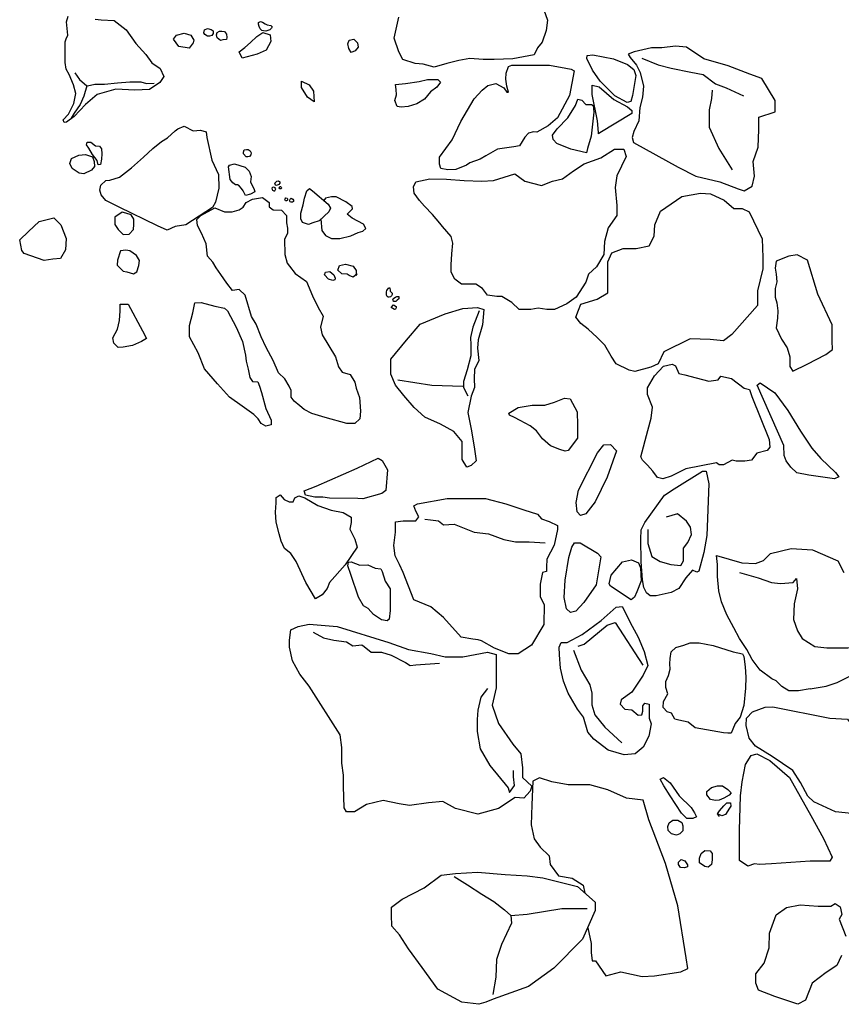
# Model space of a CAD drawing. Units: metres. Extents: x 504000 to 507000, y 469000 to 472000.
# Drawn here: x 505680 to 505681, y 469865 to 469865 of the extents above; entities that cross this region are included whole.
import ezdxf

# ---------------------------------------------------------------- set-up
doc = ezdxf.new("R2010")
doc.units = ezdxf.units.M
doc.header["$MEASUREMENT"] = 0
doc.layers.add('3c_Surface_3.6_deposit_digitised_from_photos', color=180, linetype='Continuous')

msp = doc.modelspace()

# ---------------------------------------------------------------- linework, layer by layer
at = {"layer": '3c_Surface_3.6_deposit_digitised_from_photos'}
for points in [[(505680.4331, 469865.2433), (505680.43648, 469865.23356), (505680.43572, 469865.22682), (505680.4331, 469865.21932), (505680.4301, 469865.21558), (505680.42786, 469865.21108), (505680.41397, 469865.20845), (505680.40198, 469865.20807), (505680.39486, 469865.20807), (505680.38622, 469865.20881), (505680.37909, 469865.20733), (505680.37122, 469865.20545), (505680.36296, 469865.20319), (505680.35584, 469865.20506), (505680.35059, 469865.20545)], [(505680.12469, 469865.16744), (505680.12307, 469865.16721), (505680.12259, 469865.16884), (505680.12585, 469865.17256), (505680.12934, 469865.17953), (505680.13074, 469865.18605), (505680.1291, 469865.19162), (505680.12631, 469865.19836), (505680.12445, 469865.20185), (505680.12375, 469865.20604), (505680.12375, 469865.21394), (505680.12375, 469865.21951), (505680.12445, 469865.22137), (505680.12561, 469865.22393), (505680.12468, 469865.23253), (505680.12583, 469865.23626)], [(505680.14329, 469865.23417), (505680.14724, 469865.2337), (505680.15561, 469865.23324), (505680.16329, 469865.2272), (505680.16958, 469865.21836), (505680.17609, 469865.21138), (505680.18006, 469865.20581), (505680.18541, 469865.20232), (505680.18774, 469865.19699), (505680.18518, 469865.19325), (505680.17843, 469865.18861), (505680.16889, 469865.18815), (505680.15655, 469865.18884), (505680.14447, 469865.18534), (505680.13701, 469865.17884), (505680.12957, 469865.17118), (505680.12469, 469865.16744)], [(505680.25399, 469865.22651), (505680.25239, 469865.22656), (505680.2512, 469865.22676), (505680.25027, 469865.228), (505680.24961, 469865.22948), (505680.24904, 469865.23087), (505680.24909, 469865.23195), (505680.25032, 469865.23267), (505680.25182, 469865.23232), (505680.25335, 469865.23129), (505680.25485, 469865.23061), (505680.25706, 469865.23016), (505680.25789, 469865.22923), (505680.25763, 469865.22835), (505680.25654, 469865.22732), (505680.25399, 469865.22651)], [(505680.35059, 469865.20545), (505680.34271, 469865.20806), (505680.34009, 469865.21294), (505680.33708, 469865.22192), (505680.34008, 469865.23541)], [(505680.20429, 469865.21546), (505680.19757, 469865.2165), (505680.194, 469865.22133), (505680.19588, 469865.22385), (505680.20092, 469865.22512), (505680.20534, 469865.22385), (505680.20723, 469865.22049), (505680.20682, 469865.21882), (505680.20429, 469865.21546)], [(505680.21606, 469865.22314), (505680.21429, 469865.22417), (505680.21364, 469865.22527), (505680.21411, 469865.22723), (505680.21605, 469865.22814), (505680.21846, 469865.2275), (505680.21967, 469865.22657), (505680.21975, 469865.22492), (505680.21893, 469865.2237), (505680.21745, 469865.22314), (505680.21606, 469865.22314)], [(505680.2244, 469865.22046), (505680.22236, 469865.22213), (505680.22198, 469865.22399), (505680.22226, 469865.22564), (505680.22375, 469865.22649), (505680.22531, 469865.22649), (505680.22699, 469865.2263), (505680.22838, 469865.22455), (505680.22865, 469865.22242), (505680.22828, 469865.22102), (505680.22596, 469865.22075), (505680.2244, 469865.22046)], [(505680.23852, 469865.20897), (505680.23664, 469865.21295), (505680.24021, 469865.21589), (505680.24399, 469865.21903), (505680.24798, 469865.22302), (505680.25196, 469865.22555), (505680.2568, 469865.22408), (505680.25723, 469865.21967), (505680.25407, 469865.2142), (505680.24819, 469865.21148), (505680.23852, 469865.20897)], [(505680.3092, 469865.21254), (505680.30772, 469865.21521), (505680.30697, 469865.21818), (505680.308, 469865.22056), (505680.31097, 469865.22115), (505680.31335, 469865.21893), (505680.31366, 469865.21611), (505680.31187, 469865.21373), (505680.3092, 469865.21254)], [(505680.48815, 469865.18022), (505680.48012, 469865.18445), (505680.47063, 469865.19392), (505680.46566, 469865.20106), (505680.46201, 469865.20864), (505680.46217, 469865.21069), (505680.46582, 469865.21113), (505680.47923, 469865.2085), (505680.48828, 469865.20485), (505680.49252, 469865.20166), (505680.49369, 469865.19771), (505680.49165, 469865.18474), (505680.49049, 469865.18081), (505680.48815, 469865.18022)], [(505680.49007, 469865.20939), (505680.49421, 469865.20438), (505680.49656, 469865.19965), (505680.49864, 469865.19081), (505680.49805, 469865.18372), (505680.49627, 469865.17693), (505680.49569, 469865.16837), (505680.49243, 469865.16129), (505680.49127, 469865.15744), (505680.49215, 469865.1542), (505680.5211, 469865.13827), (505680.53263, 469865.13236), (505680.54829, 469865.12884), (505680.5601, 469865.12411), (505680.56394, 469865.12293), (505680.56926, 469865.12589), (505680.57073, 469865.13237), (505680.56985, 469865.14183), (505680.5731, 469865.15127), (505680.5734, 469865.16278), (505680.57339, 469865.17075), (505680.58398, 469865.17421), (505680.58398, 469865.18152), (505680.57533, 469865.1958), (505680.56769, 469865.19847), (505680.55358, 469865.20402), (505680.53787, 469865.20851), (505680.52664, 469865.21597), (505680.51953, 469865.21673), (505680.51056, 469865.21559), (505680.50383, 469865.21559), (505680.4926, 469865.21297), (505680.48887, 469865.21149), (505680.49007, 469865.20939)], [(505680.38396, 469865.13966), (505680.37713, 469865.13679), (505680.37189, 469865.13652), (505680.36743, 469865.13731), (505680.36639, 469865.14018), (505680.36639, 469865.14464), (505680.37057, 469865.15039), (505680.37477, 469865.1559), (505680.38028, 469865.16795), (505680.38892, 469865.18263), (505680.39417, 469865.18813), (505680.39785, 469865.19127), (505680.40309, 469865.19257), (505680.40807, 469865.18971), (505680.41017, 469865.18682), (505680.41121, 469865.18682), (505680.41017, 469865.19075), (505680.40938, 469865.19521), (505680.40963, 469865.19913), (505680.41121, 469865.20358), (505680.41331, 469865.20438), (505680.42982, 469865.20438), (505680.43769, 469865.20438), (505680.44844, 469865.20255), (505680.45186, 469865.20175), (505680.45369, 469865.20071), (505680.4508, 469865.18473), (505680.44294, 469865.17033), (505680.43692, 469865.16508), (505680.42957, 469865.16089), (505680.42747, 469865.16116), (505680.42406, 469865.16037), (505680.42171, 469865.15775), (505680.4183, 469865.15199), (505680.41463, 469865.15147), (505680.40414, 469865.14988), (505680.39654, 469865.14569), (505680.39286, 469865.14334), (505680.38606, 469865.14098), (505680.38396, 469865.13966)], [(505680.49754, 469865.20885), (505680.50819, 469865.2046), (505680.51671, 469865.20248), (505680.52947, 469865.19983), (505680.53746, 469865.19823), (505680.54544, 469865.19239), (505680.55236, 469865.18972), (505680.56355, 469865.1844)], [(505680.13003, 469865.19952), (505680.13306, 469865.19512), (505680.13794, 469865.19093), (505680.13586, 469865.18419), (505680.13352, 469865.17884), (505680.12957, 469865.17325), (505680.12771, 469865.17001)], [(505680.13818, 469865.19093), (505680.14306, 469865.1921), (505680.14935, 469865.1921), (505680.15772, 469865.19303), (505680.16564, 469865.19349), (505680.17284, 469865.19349), (505680.17657, 469865.19256), (505680.18145, 469865.1928)], [(505680.28515, 469865.18056), (505680.2809, 469865.18375), (505680.2769, 469865.18986), (505680.2769, 469865.1941), (505680.2769, 469865.1941), (505680.28195, 469865.19172), (505680.28488, 469865.18747), (505680.28515, 469865.18056)], [(505680.33905, 469865.17755), (505680.33756, 469865.18155), (505680.33859, 469865.18512), (505680.33831, 469865.18853), (505680.338, 469865.19178), (505680.338, 469865.19178), (505680.34453, 469865.19253), (505680.35328, 469865.19386), (505680.35878, 469865.1952), (505680.3653, 469865.19505), (505680.36709, 469865.19328), (505680.36472, 469865.19002), (505680.36071, 469865.1872), (505680.35671, 469865.1823), (505680.35181, 469865.17933), (505680.34618, 469865.17755), (505680.34156, 469865.17725), (505680.33905, 469865.17755)], [(505680.46948, 469865.1607), (505680.46885, 469865.16836), (505680.46552, 469865.18535), (505680.46552, 469865.19136), (505680.46988, 469865.19031), (505680.47943, 469865.18204), (505680.48834, 469865.17748), (505680.49125, 469865.17499), (505680.49125, 469865.17313), (505680.47051, 469865.16048), (505680.46955, 469865.15989), (505680.46948, 469865.1607)], [(505680.54331, 469865.18813), (505680.54279, 469865.18281), (505680.5412, 469865.17537), (505680.5412, 469865.16419), (505680.54759, 469865.15036), (505680.5561, 469865.13656)], [(505680.4618, 469865.14764), (505680.45165, 469865.14992), (505680.44251, 469865.15363), (505680.44024, 469865.15613), (505680.43983, 469865.15904), (505680.44272, 469865.16317), (505680.44957, 469865.17021), (505680.45455, 469865.1783), (505680.4562, 469865.18224), (505680.45869, 469865.18161), (505680.46139, 469865.17893), (505680.46491, 469865.17893), (505680.46616, 469865.17831), (505680.46657, 469865.17395), (505680.46471, 469865.15842), (505680.46242, 469865.15033), (505680.4618, 469865.14764)], [(505680.21922, 469865.11204), (505680.20205, 469865.10082), (505680.19512, 469865.09982), (505680.18983, 469865.09751), (505680.18356, 469865.10014), (505680.15878, 469865.11236), (505680.15019, 469865.11665), (505680.14722, 469865.12028), (505680.14622, 469865.12325), (505680.14688, 469865.12654), (505680.15018, 469865.12951), (505680.15284, 469865.12985), (505680.15911, 469865.13183), (505680.16671, 469865.13777), (505680.17464, 469865.1447), (505680.18057, 469865.1503), (505680.18618, 469865.15493), (505680.19015, 469865.15724), (505680.19511, 469865.16185), (505680.19675, 469865.16319), (505680.20104, 469865.16483), (505680.20667, 469865.16186), (505680.21161, 469865.16219), (505680.21525, 469865.1612), (505680.21558, 469865.15757), (505680.21889, 469865.14273), (505680.22318, 469865.1335), (505680.22352, 469865.12458), (505680.22121, 469865.11567), (505680.21922, 469865.11204)], [(505680.14516, 469865.13976), (505680.14446, 469865.14254), (505680.14144, 469865.14649), (505680.13912, 469865.15066), (505680.13771, 469865.15276), (505680.13795, 469865.1544), (505680.14051, 469865.1544), (505680.14353, 469865.15207), (505680.14609, 469865.15183), (505680.14726, 469865.15021), (505680.14748, 469865.14695), (505680.14726, 469865.14347), (505680.14679, 469865.14), (505680.14516, 469865.13976)], [(505680.24113, 469865.14505), (505680.23948, 469865.1468), (505680.23948, 469865.14809), (505680.23994, 469865.14942), (505680.24133, 469865.14979), (505680.24247, 469865.14974), (505680.24377, 469865.14886), (505680.24433, 469865.14756), (505680.24422, 469865.14623), (505680.24329, 469865.1452), (505680.24217, 469865.14505), (505680.24113, 469865.14505)], [(505680.36663, 469865.10206), (505680.36196, 469865.10761), (505680.35668, 469865.11288), (505680.35346, 469865.11667), (505680.34995, 469865.12137), (505680.34965, 469865.12545), (505680.35111, 469865.12868), (505680.36018, 469865.13072), (505680.37102, 469865.13044), (505680.38246, 469865.12956), (505680.39388, 469865.12928), (505680.40149, 469865.12957), (505680.41532, 469865.13396), (505680.42187, 469865.12928), (505680.43265, 469865.12647), (505680.43968, 469865.12929), (505680.44623, 469865.13069), (505680.45326, 469865.13584), (505680.46029, 469865.14052), (505680.47106, 469865.14427), (505680.47997, 469865.14989), (505680.48607, 469865.1499), (505680.48748, 469865.1452), (505680.48138, 469865.13257), (505680.48045, 469865.12508), (505680.48139, 469865.11338), (505680.48139, 469865.10683), (505680.47576, 469865.09886), (505680.47343, 469865.08996), (505680.47296, 469865.08153), (505680.46827, 469865.07358), (505680.46312, 469865.0689), (505680.46125, 469865.06375), (505680.45516, 469865.05393), (505680.44906, 469865.0497), (505680.4411, 469865.04595), (505680.43595, 469865.04595), (505680.43033, 469865.0469), (505680.42563, 469865.04595), (505680.41815, 469865.04595), (505680.41345, 469865.05062), (505680.4069, 469865.05437), (505680.40361, 469865.05437), (505680.39753, 469865.05531), (505680.39424, 469865.05952), (505680.39002, 469865.06234), (505680.38535, 469865.06233), (505680.38065, 469865.06233), (505680.37644, 469865.06561), (505680.3741, 469865.07028), (505680.3741, 469865.07496), (505680.37455, 469865.08198), (505680.37503, 469865.08901), (505680.37409, 469865.09323), (505680.36847, 469865.09978), (505680.36663, 469865.10206)], [(505680.13284, 469865.13442), (505680.12843, 469865.13743), (505680.1268, 469865.14068), (505680.12795, 469865.14394), (505680.13261, 469865.14602), (505680.13702, 469865.14649), (505680.14144, 469865.14487), (505680.1426, 469865.14185), (505680.14284, 469865.13859), (505680.14097, 469865.13628), (505680.13587, 469865.13395), (505680.13284, 469865.13442)], [(505680.24069, 469865.11986), (505680.23922, 469865.12288), (505680.23819, 469865.12448), (505680.2365, 469865.12617), (505680.23548, 469865.1269), (505680.23423, 469865.12683), (505680.23247, 469865.12801), (505680.23085, 469865.13027), (505680.22975, 469865.13856), (505680.23042, 469865.13959), (505680.23356, 469865.14032), (505680.2404, 469865.13819), (505680.24304, 469865.13563), (505680.24435, 469865.13212), (505680.24385, 469865.12874), (505680.24642, 469865.12376), (505680.24665, 469865.12221), (505680.24399, 469865.12067), (505680.24069, 469865.11986)], [(505680.26009, 469865.12662), (505680.25973, 469865.12785), (505680.26015, 469865.12842), (505680.26107, 469865.12927), (505680.26219, 469865.12933), (505680.26303, 469865.12868), (505680.26306, 469865.12778), (505680.26225, 469865.12694), (505680.26074, 469865.12636), (505680.26009, 469865.12662)], [(505680.25827, 469865.12503), (505680.25783, 469865.12459), (505680.25791, 469865.12383), (505680.25823, 469865.12329), (505680.25903, 469865.12299), (505680.25979, 469865.12295), (505680.25979, 469865.12295), (505680.26037, 469865.12415), (505680.25998, 469865.12488), (505680.25914, 469865.12535), (505680.25827, 469865.12503)], [(505680.26295, 469865.12427), (505680.26255, 469865.12478), (505680.26266, 469865.12523), (505680.26298, 469865.12567), (505680.26342, 469865.12579), (505680.26393, 469865.12532), (505680.26404, 469865.12478), (505680.26393, 469865.12412), (505680.26295, 469865.12427)], [(505680.2843, 469865.10224), (505680.28161, 469865.10099), (505680.27768, 469865.10244), (505680.27663, 469865.10472), (505680.27663, 469865.10844), (505680.27809, 469865.11382), (505680.27891, 469865.11816), (505680.28036, 469865.12292), (505680.28222, 469865.12437), (505680.28409, 469865.12292), (505680.29423, 469865.11423), (505680.29589, 469865.11175), (505680.29466, 469865.10927), (505680.28844, 469865.10347), (505680.2843, 469865.10224)], [(505680.4894, 469865.00656), (505680.48108, 469865.01071), (505680.47774, 469865.01571), (505680.47359, 469865.02278), (505680.46859, 469865.02776), (505680.46276, 469865.03318), (505680.45818, 469865.03691), (505680.45485, 469865.04108), (505680.4565, 469865.04565), (505680.45818, 469865.04938), (505680.46859, 469865.05271), (505680.47566, 469865.05688), (505680.47566, 469865.06436), (505680.47566, 469865.07684), (505680.47815, 469865.08267), (505680.48564, 469865.08559), (505680.49397, 469865.08559), (505680.50229, 469865.08725), (505680.50562, 469865.09349), (505680.50603, 469865.10097), (505680.50979, 469865.1097), (505680.52352, 469865.11928), (505680.53559, 469865.12136), (505680.54225, 469865.12095), (505680.551, 469865.11679), (505680.55725, 469865.11138), (505680.56265, 469865.11139), (505680.56723, 469865.10931), (505680.57556, 469865.09184), (505680.57599, 469865.07978), (505680.57599, 469865.07229), (505680.57266, 469865.05815), (505680.57266, 469865.04858), (505680.55602, 469865.02986), (505680.5506, 469865.0257), (505680.54186, 469865.02653), (505680.52896, 469865.02695), (505680.51188, 469865.01862), (505680.50814, 469865.01072), (505680.50356, 469865.00864), (505680.49315, 469865.00573), (505680.4894, 469865.00656)], [(505680.30636, 469864.97201), (505680.29227, 469864.97592), (505680.28366, 469864.97852), (505680.2787, 469864.98112), (505680.27584, 469864.98347), (505680.27217, 469864.98661), (505680.27036, 469864.98921), (505680.27035, 469864.99338), (505680.26904, 469864.99625), (505680.26617, 469865.00094), (505680.262, 469865.00485), (505680.2586, 469865.01292), (505680.25417, 469865.02128), (505680.25077, 469865.0283), (505680.24764, 469865.03639), (505680.2445, 469865.04135), (505680.24056, 469865.05523), (505680.2366, 469865.05886), (505680.2323, 469865.0582), (505680.22867, 469865.06314), (505680.22471, 469865.06875), (505680.22174, 469865.07304), (505680.21942, 469865.07667), (505680.21612, 469865.08062), (505680.21514, 469865.08853), (505680.21217, 469865.09546), (505680.20951, 469865.1004), (505680.20919, 469865.10435), (505680.21183, 469865.107), (505680.22074, 469865.11195), (505680.22701, 469865.1093), (505680.23196, 469865.1093), (505680.23659, 469865.11064), (505680.23922, 469865.11228), (505680.2412, 469865.11525), (505680.24516, 469865.11756), (505680.25177, 469865.11854), (505680.25606, 469865.11525), (505680.25606, 469865.11262), (505680.2587, 469865.11064), (505680.26398, 469865.11031), (505680.26728, 469865.10702), (505680.26728, 469865.10207), (505680.26795, 469865.09876), (505680.26795, 469865.09515), (505680.26597, 469865.09152), (505680.26629, 469865.08162), (505680.26762, 469865.07602), (505680.26926, 469865.07403), (505680.2729, 469865.06942), (505680.28017, 469865.06414), (505680.28413, 469865.0549), (505680.28777, 469865.04732), (505680.29107, 469865.04172), (505680.28941, 469865.03446), (505680.29041, 469865.02951), (505680.29899, 469865.01533), (505680.30097, 469865.00875), (505680.30329, 469865.00544), (505680.30857, 469865.0038), (505680.31154, 469864.99886), (505680.31253, 469864.99489), (505680.31451, 469864.98896), (505680.31518, 469864.98005), (505680.31485, 469864.9751), (505680.31154, 469864.97213), (505680.30636, 469864.97201)], [(505680.26671, 469865.11652), (505680.26627, 469865.11721), (505680.26636, 469865.11779), (505680.26685, 469865.11828), (505680.26769, 469865.11824), (505680.26801, 469865.11765), (505680.26801, 469865.11708), (505680.26775, 469865.11655), (505680.26726, 469865.11652), (505680.26671, 469865.11652)], [(505680.26965, 469865.11574), (505680.26924, 469865.11666), (505680.2696, 469865.11762), (505680.27038, 469865.11807), (505680.27148, 469865.11762), (505680.27172, 469865.11679), (505680.27177, 469865.11602), (505680.27121, 469865.11561), (505680.2703, 469865.11564), (505680.26965, 469865.11574)], [(505680.28946, 469865.10464), (505680.29013, 469865.09728), (505680.29258, 469865.094), (505680.29651, 469865.09205), (505680.30191, 469865.09205), (505680.30896, 469865.09384), (505680.31371, 469865.09582), (505680.31667, 469865.0968), (505680.31863, 469865.09859), (505680.31716, 469865.10137), (505680.30978, 469865.1053), (505680.30666, 469865.10775), (505680.31011, 469865.11135), (505680.30978, 469865.11283), (505680.30584, 469865.11577), (505680.29946, 469865.11904), (505680.29635, 469865.11904), (505680.29257, 469865.11823), (505680.29159, 469865.11675)], [(505680.16073, 469865.10909), (505680.1561, 469865.10579), (505680.1561, 469865.10117), (505680.15809, 469865.09786), (505680.16139, 469865.09457), (505680.16536, 469865.09489), (505680.16799, 469865.09786), (505680.16833, 469865.10117), (505680.16833, 469865.10446), (505680.16668, 469865.10743), (505680.16303, 469865.10843), (505680.16073, 469865.10909)], [(505680.11018, 469865.07771), (505680.09729, 469865.08233), (505680.09563, 469865.08432), (505680.09432, 469865.09124), (505680.09992, 469865.09653), (505680.10687, 469865.10313), (505680.11645, 469865.10545), (505680.12108, 469865.10082), (505680.12438, 469865.09191), (505680.12405, 469865.08465), (505680.12075, 469865.07904), (505680.11579, 469865.0787), (505680.11018, 469865.07771)], [(505680.15974, 469865.084), (505680.15776, 469865.07805), (505680.15743, 469865.07475), (505680.1614, 469865.0708), (505680.1637, 469865.07046), (505680.168, 469865.06914), (505680.17032, 469865.07046), (505680.17163, 469865.07443), (505680.17196, 469865.07772), (505680.16999, 469865.08103), (505680.16569, 469865.084), (505680.16304, 469865.08434), (505680.15974, 469865.084)], [(505680.58477, 469865.07725), (505680.58403, 469865.07283), (505680.58477, 469865.06878), (505680.58514, 469865.06398), (505680.58403, 469865.05954), (505680.58404, 469865.05402), (505680.58514, 469865.05032), (505680.58589, 469865.04516), (505680.58552, 469865.04036), (505680.58478, 469865.03408), (505680.5881, 469865.0267), (505680.5918, 469865.02117), (505680.59365, 469865.01528), (505680.59365, 469865.009), (505680.5955, 469865.00604), (505680.60472, 469865.01048), (505680.61692, 469865.01675), (505680.62134, 469865.02008), (505680.62098, 469865.02561), (505680.62097, 469865.03595), (505680.61174, 469865.05587), (505680.60509, 469865.078), (505680.59844, 469865.08132), (505680.59289, 469865.08058), (505680.58477, 469865.07725)], [(505680.29724, 469865.06471), (505680.29446, 469865.06564), (505680.29189, 469865.06843), (505680.2926, 469865.07028), (505680.29538, 469865.07052), (505680.29795, 469865.06843), (505680.29889, 469865.06633), (505680.29865, 469865.06517), (505680.29724, 469865.06471)], [(505680.30656, 469865.0689), (505680.30307, 469865.06912), (505680.30051, 469865.07145), (505680.30166, 469865.07447), (505680.30563, 469865.0754), (505680.31051, 469865.07402), (505680.31238, 469865.07122), (505680.31238, 469865.06796), (505680.31309, 469865.06912), (505680.31051, 469865.06703), (505680.30795, 469865.06796), (505680.30656, 469865.0689)], [(505680.33314, 469865.054), (505680.33257, 469865.05451), (505680.33216, 469865.0553), (505680.33205, 469865.05635), (505680.33209, 469865.05738), (505680.33235, 469865.05836), (505680.33282, 469865.05905), (505680.33336, 469865.05981), (505680.33405, 469865.0602), (505680.33434, 469865.05966), (505680.33438, 469865.0588), (505680.33459, 469865.05785), (505680.33511, 469865.05716), (505680.33568, 469865.05647), (505680.33568, 469865.05562), (505680.3354, 469865.05483), (505680.33478, 469865.05425), (505680.33375, 469865.05388), (505680.33314, 469865.054)], [(505680.33661, 469865.0512), (505680.33638, 469865.05194), (505680.3363, 469865.05267), (505680.33691, 469865.05329), (505680.33789, 469865.05402), (505680.33875, 469865.05451), (505680.34001, 469865.05439), (505680.34021, 469865.05382), (505680.34001, 469865.05295), (505680.33911, 469865.05203), (505680.33818, 469865.05111), (505680.33715, 469865.05108), (505680.33661, 469865.0512)], [(505680.16141, 469865.0216), (505680.15811, 469865.02128), (505680.15545, 469865.02425), (505680.1548, 469865.02754), (505680.15777, 469865.03316), (505680.15908, 469865.03877), (505680.15941, 469865.04505), (505680.15941, 469865.04934), (505680.1647, 469865.04934), (505680.17396, 469865.03217), (505680.1766, 469865.02722), (505680.1733, 469865.02523), (505680.16735, 469865.0226), (505680.16141, 469865.0216)], [(505680.25382, 469864.97029), (505680.2508, 469864.97215), (505680.24895, 469864.97515), (505680.24616, 469864.97794), (505680.23851, 469864.98327), (505680.23037, 469864.98906), (505680.22249, 469864.99787), (505680.21413, 469865.00761), (505680.20996, 469865.01781), (505680.20438, 469865.02824), (505680.20437, 469865.03565), (505680.20646, 469865.04378), (505680.20785, 469865.05028), (505680.21203, 469865.0505), (505680.22085, 469865.04818), (505680.22712, 469865.0468), (505680.22897, 469865.04518), (505680.23455, 469865.03451), (505680.23872, 469865.02523), (505680.24081, 469865.01643), (505680.24105, 469865.01248), (505680.24244, 469865.00738), (505680.24361, 469865.00181), (505680.24524, 469864.99926), (505680.24871, 469864.99904), (505680.24986, 469864.99626), (505680.25103, 469864.99209), (505680.25382, 469864.98188), (505680.25731, 469864.97423), (505680.25731, 469864.97122), (505680.25382, 469864.97029)], [(505680.38414, 469864.94366), (505680.38122, 469864.94866), (505680.38122, 469864.95408), (505680.38121, 469864.96033), (505680.38121, 469864.96033), (505680.37579, 469864.96699), (505680.36704, 469864.97157), (505680.35704, 469864.97614), (505680.34995, 469864.98239), (505680.34328, 469864.9903), (505680.33786, 469864.99697), (505680.33493, 469865.00404), (505680.33492, 469865.0138), (505680.34518, 469865.0261), (505680.35386, 469865.03649), (505680.37007, 469865.04308), (505680.38151, 469865.0466), (505680.39118, 469865.04719), (505680.39529, 469865.04601), (505680.3944, 469865.03607), (505680.39148, 469865.02639), (505680.39119, 469865.02084), (505680.39207, 469865.01294), (505680.38913, 469865.00708), (505680.38885, 469865.00122), (505680.38914, 469864.99536), (505680.38708, 469864.98981), (505680.38475, 469864.97925), (505680.38709, 469864.96843), (505680.38886, 469864.957), (505680.39027, 469864.94792), (505680.38694, 469864.94478), (505680.38414, 469864.94366)], [(505680.3372, 469865.04596), (505680.33519, 469865.04726), (505680.33519, 469865.04726), (505680.33661, 469865.0489), (505680.33837, 469865.04786), (505680.33837, 469865.04786), (505680.33838, 469865.04696), (505680.33785, 469865.0463), (505680.3372, 469865.04596)], [(505680.39225, 469865.04506), (505680.38809, 469865.03463), (505680.38646, 469865.02793), (505680.3867, 469865.02305), (505680.3867, 469865.01587), (505680.38438, 469865.00684), (505680.38206, 469864.99921), (505680.38206, 469864.99549), (505680.38484, 469864.98994)], [(505680.50771, 469864.93714), (505680.5048, 469864.94122), (505680.5013, 469864.94502), (505680.49809, 469864.94823), (505680.49692, 469864.95056), (505680.50157, 469864.96748), (505680.50363, 469864.97563), (505680.50449, 469864.98264), (505680.50129, 469864.99081), (505680.50128, 469864.99518), (505680.50594, 469865.00305), (505680.51179, 469865.00918), (505680.51733, 469865.01063), (505680.51937, 469865.00947), (505680.52171, 469865.00451), (505680.5255, 469865.00365), (505680.5328, 469865.0016), (505680.54098, 469864.99956), (505680.54711, 469865.00044), (505680.54887, 469865.00277), (505680.55586, 469865.00131), (505680.56403, 469864.99489), (505680.56754, 469864.99403), (505680.56899, 469864.98964), (505680.58011, 469864.96165), (505680.58069, 469864.95671), (505680.57894, 469864.95466), (505680.57223, 469864.95291), (505680.56872, 469864.94824), (505680.56434, 469864.94765), (505680.5588, 469864.94765), (505680.55616, 469864.94824), (505680.55062, 469864.94532), (505680.54771, 469864.94532), (505680.54596, 469864.94648), (505680.5261, 469864.9427), (505680.51676, 469864.93802), (505680.51122, 469864.93628), (505680.50771, 469864.93714)], [(505680.3394, 469865.00035), (505680.36143, 469864.99687), (505680.3816, 469864.99619)], [(505680.59812, 469864.94001), (505680.59433, 469864.94381), (505680.59112, 469864.9479), (505680.58995, 469864.95139), (505680.58965, 469864.95781), (505680.57242, 469864.99689), (505680.57446, 469864.99834), (505680.58381, 469864.99192), (505680.59228, 469864.98055), (505680.60045, 469864.96714), (505680.60775, 469864.95605), (505680.6136, 469864.94935), (505680.62322, 469864.9403), (505680.62528, 469864.9374), (505680.62264, 469864.93624), (505680.606, 469864.93856), (505680.59812, 469864.94001)], [(505680.44444, 469864.95516), (505680.43845, 469864.95769), (505680.43314, 469864.96206), (505680.42946, 469864.96736), (505680.4253, 469864.97058), (505680.41886, 469864.97403), (505680.41516, 469864.97587), (505680.41194, 469864.97749), (505680.41148, 469864.97887), (505680.41746, 469864.98255), (505680.42645, 469864.98394), (505680.43475, 469864.98394), (505680.44097, 469864.986), (505680.44743, 469864.98854), (505680.45111, 469864.98808), (505680.45573, 469864.97956), (505680.45597, 469864.97105), (505680.45597, 469864.96252), (505680.44997, 469864.95447), (505680.4479, 469864.95423), (505680.44444, 469864.95516)], [(505680.4578, 469864.91253), (505680.45562, 469864.91489), (505680.45506, 469864.9209), (505680.45651, 469864.92892), (505680.46891, 469864.95297), (505680.47311, 469864.95825), (505680.4773, 469864.95842), (505680.48112, 469864.95442), (505680.47512, 469864.9373), (505680.46746, 469864.92128), (505680.46144, 469864.91344), (505680.4578, 469864.91253)], [(505680.29088, 469864.92438), (505680.28557, 469864.92438), (505680.27963, 469864.92561), (505680.27882, 469864.92846), (505680.28659, 469864.93154), (505680.31318, 469864.94319), (505680.32667, 469864.94953), (505680.32934, 469864.94809), (505680.33281, 469864.94196), (505680.33158, 469864.92868), (505680.32914, 469864.92663), (505680.31666, 469864.92315), (505680.31359, 469864.92337), (505680.29517, 469864.92357), (505680.29088, 469864.92438)], [(505680.50299, 469864.86024), (505680.50074, 469864.86228), (505680.4989, 469864.86576), (505680.49807, 469864.87067), (505680.49725, 469864.88233), (505680.49704, 469864.89707), (505680.49724, 469864.9032), (505680.4995, 469864.90791), (505680.51241, 469864.92551), (505680.51855, 469864.92961), (505680.53697, 469864.94106), (505680.53943, 469864.94106), (505680.54108, 469864.93289), (505680.53985, 469864.89953), (505680.5378, 469864.88849), (505680.53453, 469864.87642), (505680.5333, 469864.87559), (505680.53044, 469864.87702), (505680.52613, 469864.87191), (505680.52163, 469864.86515), (505680.51672, 469864.86248), (505680.50689, 469864.86024), (505680.50299, 469864.86024)], [(505680.28604, 469864.85847), (505680.27983, 469864.86892), (505680.27362, 469864.88264), (505680.27001, 469864.88787), (505680.26608, 469864.89113), (505680.2638, 469864.89571), (505680.26249, 469864.9006), (505680.26052, 469864.90813), (505680.2602, 469864.91466), (505680.26051, 469864.92054), (505680.26051, 469864.92414), (505680.26313, 469864.92577), (505680.26576, 469864.92284), (505680.26903, 469864.9212), (505680.27163, 469864.9212), (505680.27263, 469864.92382), (505680.27524, 469864.92512), (505680.27917, 469864.92382), (505680.28767, 469864.91891), (505680.29617, 469864.91597), (505680.30402, 469864.91434), (505680.30925, 469864.9114), (505680.30925, 469864.9078), (505680.30827, 469864.90357), (505680.31154, 469864.89703), (505680.31319, 469864.8918), (505680.30534, 469864.88037), (505680.2952, 469864.86892), (505680.29357, 469864.865), (505680.2903, 469864.86108), (505680.28604, 469864.85847)], [(505680.38813, 469864.83232), (505680.38061, 469864.8336), (505680.36896, 469864.84628), (505680.36094, 469864.85325), (505680.34981, 469864.85765), (505680.34294, 469864.87543), (505680.34062, 469864.88068), (505680.33769, 469864.8862), (505680.33682, 469864.89289), (505680.33799, 469864.90161), (505680.33799, 469864.9083), (505680.34293, 469864.90888), (505680.35108, 469864.90888), (505680.35312, 469864.91149), (505680.35108, 469864.91528), (505680.34991, 469864.91877), (505680.35225, 469864.91994), (505680.37146, 469864.92342), (505680.38135, 469864.92342), (505680.3962, 469864.92342), (505680.40958, 469864.91995), (505680.42122, 469864.91617), (505680.42996, 469864.91327), (505680.43258, 469864.91035), (505680.43753, 469864.90861), (505680.44306, 469864.90599), (505680.44306, 469864.90338), (505680.44074, 469864.8932), (505680.43608, 469864.88418), (505680.4358, 469864.87894), (505680.4358, 469864.87604), (505680.43318, 469864.87545), (505680.43172, 469864.8679), (505680.43173, 469864.85975), (505680.43433, 469864.85482), (505680.43405, 469864.84172), (505680.4262, 469864.82834), (505680.41747, 469864.82282), (505680.41135, 469864.82282), (505680.40203, 469864.82631), (505680.3936, 469864.83124), (505680.39156, 469864.83183), (505680.38813, 469864.83232)], [(505680.50154, 469864.90341), (505680.50154, 469864.8942), (505680.50422, 469864.88581), (505680.50954, 469864.88254), (505680.51651, 469864.8807), (505680.52286, 469864.88009), (505680.52471, 469864.88295), (505680.5247, 469864.88827), (505680.5247, 469864.89134), (505680.52756, 469864.89482), (505680.52982, 469864.90014), (505680.5292, 469864.90485), (505680.52653, 469864.90873), (505680.5208, 469864.91344), (505680.51342, 469864.91139)], [(505680.3569, 469864.91004), (505680.36058, 469864.90967), (505680.36574, 469864.90895), (505680.36905, 469864.90637), (505680.37604, 469864.90674), (505680.38894, 469864.90159), (505680.39815, 469864.90048), (505680.40808, 469864.89682), (505680.41583, 469864.89533), (505680.42466, 469864.89534), (505680.43497, 469864.89461)], [(505680.45138, 469864.84952), (505680.44873, 469864.85197), (505680.44729, 469864.85933), (505680.4479, 469864.87057), (505680.45036, 469864.88509), (505680.45219, 469864.89185), (505680.45404, 469864.89472), (505680.45772, 469864.89472), (505680.46899, 469864.88797), (505680.47102, 469864.88572), (505680.46919, 469864.87385), (505680.46796, 469864.86752), (505680.45999, 469864.85606), (505680.45487, 469864.85033), (505680.45138, 469864.84952)], [(505680.6067, 469864.80012), (505680.59919, 469864.79868), (505680.59283, 469864.79868), (505680.5885, 469864.80157), (505680.58474, 469864.80532), (505680.58186, 469864.80646), (505680.57434, 469864.81224), (505680.56914, 469864.81916), (505680.56568, 469864.8255), (505680.56105, 469864.83273), (505680.55729, 469864.83965), (505680.55267, 469864.84802), (505680.5492, 469864.85638), (505680.54747, 469864.86361), (505680.5466, 469864.87284), (505680.5466, 469864.88062), (505680.54602, 469864.8864), (505680.56257, 469864.88172), (505680.57134, 469864.88139), (505680.57654, 469864.88335), (505680.58109, 469864.88789), (505680.59442, 469864.89113), (505680.60838, 469864.89018), (505680.62464, 469864.88302), (505680.62854, 469864.87556)], [(505680.32878, 469864.84477), (505680.32359, 469864.84833), (505680.3202, 469864.85204), (505680.31729, 469864.85381), (505680.31405, 469864.85947), (505680.30904, 469864.87416), (505680.30694, 469864.87981), (505680.30742, 469864.88207), (505680.30919, 469864.8824), (505680.31487, 469864.88013), (505680.32003, 469864.88046), (505680.32472, 469864.87836), (505680.32844, 469864.87787), (505680.32924, 469864.8761), (505680.33134, 469864.86981), (505680.33443, 469864.86496), (505680.33443, 469864.86108), (505680.33443, 469864.85074), (505680.33378, 469864.84526), (505680.33249, 469864.84413), (505680.32878, 469864.84477)], [(505680.4907, 469864.85779), (505680.47727, 469864.86653), (505680.47645, 469864.86815), (505680.47774, 469864.8738), (505680.4852, 469864.88238), (505680.49102, 469864.88367), (505680.49556, 469864.88173), (505680.49685, 469864.8785), (505680.49719, 469864.87008), (505680.49443, 469864.86297), (505680.49297, 469864.85941), (505680.4907, 469864.85779)], [(505680.56095, 469864.87554), (505680.57297, 469864.87198), (505680.58175, 469864.86907), (505680.5876, 469864.86841), (505680.59572, 469864.86907), (505680.59799, 469864.87165), (505680.59864, 469864.86485), (505680.59637, 469864.85511), (505680.59606, 469864.84504), (505680.59865, 469864.83757), (505680.60157, 469864.8327), (505680.60971, 469864.82751), (505680.6175, 469864.82653), (505680.62595, 469864.82653), (505680.63115, 469864.82653), (505680.63603, 469864.82751)], [(505680.48623, 469864.75733), (505680.47585, 469864.76025), (505680.46644, 469864.76737), (505680.46253, 469864.77191), (505680.45993, 469864.78165), (505680.45604, 469864.78683), (505680.44986, 469864.79722), (505680.44693, 469864.805), (505680.44499, 469864.81344), (505680.44434, 469864.82219), (505680.44401, 469864.82706), (505680.44532, 469864.82999), (505680.4492, 469864.82999), (505680.45895, 469864.83517), (505680.47129, 469864.84426), (505680.48102, 469864.85302), (505680.48492, 469864.85334), (505680.49141, 469864.8407), (505680.49532, 469864.83356), (505680.4992, 469864.82416), (505680.50148, 469864.81507), (505680.49856, 469864.80891), (505680.49111, 469864.79787), (505680.48428, 469864.793), (505680.48364, 469864.79008), (505680.48656, 469864.78684), (505680.49111, 469864.78652), (505680.49533, 469864.78296), (505680.4976, 469864.78328), (505680.49825, 469864.78554), (505680.49825, 469864.78912), (505680.49954, 469864.79074), (505680.50247, 469864.79009), (505680.50247, 469864.78522), (505680.50247, 469864.781), (505680.50376, 469864.77744), (505680.50214, 469864.76934), (505680.49857, 469864.76219), (505680.49337, 469864.75797), (505680.48623, 469864.75733)], [(505680.34029, 469864.72552), (505680.32997, 469864.72758), (505680.31915, 469864.72501), (505680.31142, 469864.72037), (505680.30626, 469864.72037), (505680.30471, 469864.72295), (505680.3042, 469864.73684), (505680.3042, 469864.74407), (505680.30317, 469864.75179), (505680.30317, 469864.76208), (505680.30212, 469864.77032), (505680.28202, 469864.80174), (505680.27583, 469864.80945), (505680.2712, 469864.81821), (505680.26913, 469864.82698), (505680.26913, 469864.8316), (505680.27015, 469864.8383), (505680.2748, 469864.84037), (505680.28201, 469864.8419), (505680.30006, 469864.84037), (505680.33357, 469864.83008), (505680.34644, 469864.82544), (505680.36088, 469864.82288), (505680.37015, 469864.8208), (505680.3815, 469864.8208), (505680.39748, 469864.82391), (505680.40316, 469864.82236), (505680.40316, 469864.81772), (505680.40316, 469864.80074), (505680.40059, 469864.78941), (505680.40471, 469864.77755), (505680.41399, 469864.76417), (505680.41914, 469864.75799), (505680.42019, 469864.74872), (505680.42019, 469864.74254), (505680.42636, 469864.73687), (505680.42534, 469864.73378), (505680.42122, 469864.72915), (505680.41555, 469864.72966), (505680.40473, 469864.72245), (505680.39131, 469864.71885), (505680.37689, 469864.72244), (505680.36864, 469864.72708), (505680.35935, 469864.72605), (505680.34698, 469864.7245), (505680.34029, 469864.72552)], [(505680.45634, 469864.82771), (505680.46025, 469864.82901), (505680.47517, 469864.84134), (505680.48037, 469864.84296), (505680.49824, 469864.81539)], [(505680.28459, 469864.83675), (505680.29129, 469864.83316), (505680.29799, 469864.83161), (505680.30624, 469864.83058), (505680.31036, 469864.82801), (505680.31603, 469864.82852), (505680.31758, 469864.82749), (505680.32222, 469864.8239), (505680.32892, 469864.8239), (505680.33512, 469864.82184), (505680.34439, 469864.8172), (505680.34749, 469864.81514), (505680.35109, 469864.81565), (505680.36655, 469864.81668)], [(505680.55051, 469864.77149), (505680.5323, 469864.77481), (505680.52767, 469864.77839), (505680.52152, 469864.77967), (505680.51895, 469864.78045), (505680.51689, 469864.7843), (505680.51406, 469864.78506), (505680.5115, 469864.78788), (505680.51176, 469864.79173), (505680.51458, 469864.79686), (505680.5133, 469864.80096), (505680.5133, 469864.80479), (505680.51483, 469864.80864), (505680.51611, 469864.81275), (505680.51586, 469864.81634), (505680.51611, 469864.81967), (505680.51663, 469864.82402), (505680.51971, 469864.82684), (505680.52484, 469864.82838), (505680.52895, 469864.82992), (505680.53484, 469864.82992), (505680.54383, 469864.82813), (505680.55691, 469864.82403), (505680.56281, 469864.82275), (505680.56383, 469864.82096), (505680.56461, 469864.81429), (505680.56513, 469864.80762), (505680.56486, 469864.80045), (505680.56384, 469864.78917), (505680.56128, 469864.78174), (505680.5582, 469864.77764), (505680.55667, 469864.77379), (505680.55565, 469864.77122), (505680.55332, 469864.77122), (505680.55051, 469864.77149)], [(505680.45342, 469864.82511), (505680.45831, 469864.81214), (505680.46382, 469864.80274), (505680.46512, 469864.79722), (505680.46512, 469864.78976), (505680.46708, 469864.78327), (505680.47358, 469864.77516), (505680.48462, 469864.76511)], [(505680.6067, 469864.80012), (505680.61719, 469864.80186), (505680.62433, 469864.80414), (505680.63213, 469864.80803), (505680.64165, 469864.81259), (505680.64205, 469864.82405)], [(505680.39749, 469864.80021), (505680.39337, 469864.79455), (505680.3913, 469864.78631), (505680.3908, 469864.78014), (505680.3908, 469864.7724), (505680.39285, 469864.76107), (505680.39905, 469864.75027), (505680.4109, 469864.73584), (505680.41193, 469864.73275), (505680.41502, 469864.73739), (505680.41452, 469864.74306), (505680.41451, 469864.74718)], [(505680.62318, 469864.72022), (505680.60924, 469864.72668), (505680.60535, 469864.73056), (505680.60049, 469864.73931), (505680.59563, 469864.74707), (505680.58203, 469864.75612), (505680.57133, 469864.76292), (505680.56713, 469864.7681), (505680.56519, 469864.77619), (505680.5655, 469864.78103), (505680.56939, 469864.78524), (505680.57749, 469864.78816), (505680.58267, 469864.78848), (505680.61959, 469864.78105), (505680.63094, 469864.78041), (505680.63579, 469864.77394), (505680.6426, 469864.76196), (505680.6481, 469864.75679), (505680.65263, 469864.74903), (505680.65263, 469864.74126), (505680.65232, 469864.72961), (505680.64487, 469864.72248), (505680.63354, 469864.71926), (505680.62318, 469864.72022)], [(505680.5707, 469864.68657), (505680.56634, 469864.6851), (505680.56088, 469864.68875), (505680.56087, 469864.70839), (505680.56159, 469864.73059), (505680.56268, 469864.73967), (505680.56488, 469864.75095), (505680.56851, 469864.75677), (505680.57216, 469864.75785), (505680.58053, 469864.7535), (505680.59327, 469864.7426), (505680.60711, 469864.71785), (505680.61549, 469864.70294), (505680.62095, 469864.69094), (505680.6195, 469864.68839), (505680.60675, 469864.68839), (505680.58164, 469864.68658), (505680.57399, 469864.6862), (505680.5707, 469864.68657)], [(505680.46259, 469864.6451), (505680.46478, 469864.63496), (505680.46478, 469864.62917), (505680.4655, 469864.62371), (505680.46768, 469864.62371), (505680.47421, 469864.61394), (505680.48402, 469864.61647), (505680.4978, 469864.61357), (505680.50579, 469864.61395), (505680.52284, 469864.61648), (505680.52756, 469864.61866), (505680.52647, 469864.62555), (505680.52101, 469864.65926), (505680.51303, 469864.68681), (505680.50214, 469864.71509), (505680.4985, 469864.72777), (505680.48761, 469864.72922), (505680.47564, 469864.73465), (505680.46403, 469864.73791), (505680.44987, 469864.73791), (505680.43935, 469864.73973), (505680.43137, 469864.74226), (505680.42701, 469864.74008), (505680.42629, 469864.72485), (505680.42593, 469864.7118), (505680.42775, 469864.70273), (505680.43174, 469864.6973), (505680.43754, 469864.69186), (505680.43827, 469864.68607), (505680.44372, 469864.67881), (505680.45243, 469864.67736), (505680.4597, 469864.67266), (505680.46079, 469864.66759)], [(505680.533, 469864.71714), (505680.53073, 469864.71599), (505680.52686, 469864.71599), (505680.52343, 469864.71942), (505680.51591, 469864.73058), (505680.5118, 469864.73718), (505680.50952, 469864.7415), (505680.51158, 469864.74265), (505680.51591, 469864.739), (505680.52183, 469864.73058), (505680.52959, 469864.72307), (505680.53187, 469864.71964), (505680.533, 469864.71714)], [(505680.54213, 469864.7283), (505680.53984, 469864.73126), (505680.53984, 469864.73354), (505680.54281, 469864.73605), (505680.54668, 469864.73718), (505680.54987, 469864.73719), (505680.5533, 469864.73469), (505680.55557, 469864.73263), (505680.5542, 469864.73104), (505680.55079, 469864.72922), (505680.54782, 469864.72785), (505680.54532, 469864.72761), (505680.54213, 469864.7283)], [(505680.54806, 469864.71736), (505680.54668, 469864.71897), (505680.54806, 469864.72101), (505680.55079, 469864.7242), (505680.55284, 469864.72603), (505680.55512, 469864.72603), (505680.55534, 469864.72398), (505680.55444, 469864.72262), (505680.55193, 469864.71851), (505680.54942, 469864.7176), (505680.54668, 469864.71897)], [(505680.52002, 469864.70507), (505680.51683, 469864.70598), (505680.51477, 469864.70826), (505680.51455, 469864.71076), (505680.51545, 469864.71327), (505680.51774, 469864.71486), (505680.52093, 469864.71486), (505680.52367, 469864.71349), (505680.52413, 469864.71121), (505680.52413, 469864.70802), (505680.5223, 469864.70598), (505680.52002, 469864.70507)], [(505680.53849, 469864.68481), (505680.53506, 469864.68731), (505680.53506, 469864.69026), (505680.5362, 469864.69324), (505680.53849, 469864.69528), (505680.5419, 469864.69506), (505680.54328, 469864.69324), (505680.54328, 469864.68913), (505680.54282, 469864.68616), (505680.54055, 469864.68436), (505680.53849, 469864.68481)], [(505680.52527, 469864.6839), (505680.52276, 469864.68412), (505680.5214, 469864.68616), (505680.5214, 469864.68776), (505680.52321, 469864.68935), (505680.52549, 469864.68844), (505680.52732, 469864.68594), (505680.52732, 469864.68457), (505680.52527, 469864.6839)], [(505680.39646, 469864.59687), (505680.39197, 469864.59565), (505680.38096, 469864.59687), (505680.36546, 469864.60542), (505680.35525, 469864.61928), (505680.34628, 469864.6315), (505680.34057, 469864.64047), (505680.33567, 469864.64617), (505680.33526, 469864.6535), (505680.33526, 469864.6584), (505680.3422, 469864.6637), (505680.35647, 469864.67103), (505680.36748, 469864.67919), (505680.37687, 469864.6804), (505680.39113, 469864.68122), (505680.40908, 469864.6796), (505680.42336, 469864.67879), (505680.43355, 469864.67756), (505680.45598, 469864.67186), (505680.46741, 469864.66168), (505680.46741, 469864.65638), (505680.45926, 469864.63764), (505680.4405, 469864.61888), (505680.4242, 469864.60707), (505680.40136, 469864.59891), (505680.39646, 469864.59687)], [(505680.37605, 469864.67836), (505680.38461, 469864.67308), (505680.39399, 469864.66697), (505680.40174, 469864.66207), (505680.40867, 469864.65677), (505680.41277, 469864.65311), (505680.41316, 469864.64822), (505680.40664, 469864.63437), (505680.40339, 469864.62458), (505680.40298, 469864.61318), (505680.40094, 469864.60177)], [(505680.41277, 469864.65311), (505680.42337, 469864.65392), (505680.4458, 469864.65759), (505680.46212, 469864.6576)], [(505680.58391, 469864.60068), (505680.57328, 469864.60469), (505680.57156, 469864.60927), (505680.57156, 469864.61529), (505680.577, 469864.62218), (505680.58016, 469864.63223), (505680.58046, 469864.6417), (505680.58475, 469864.65347), (505680.59136, 469864.65833), (505680.60027, 469864.66006), (505680.61204, 469864.6592), (505680.62008, 469864.6592), (505680.62295, 469864.66092), (505680.62611, 469864.65863), (505680.62727, 469864.65377), (505680.62554, 469864.65061), (505680.62984, 469864.6397)], [(505680.62699, 469864.62707), (505680.62411, 469864.62076), (505680.61721, 469864.61616), (505680.60803, 469864.60927), (505680.60372, 469864.5981), (505680.59884, 469864.59551), (505680.59368, 469864.59723), (505680.58391, 469864.60068)]]:
    msp.add_lwpolyline(points, dxfattribs=at)

doc.saveas('drawing.dxf')
